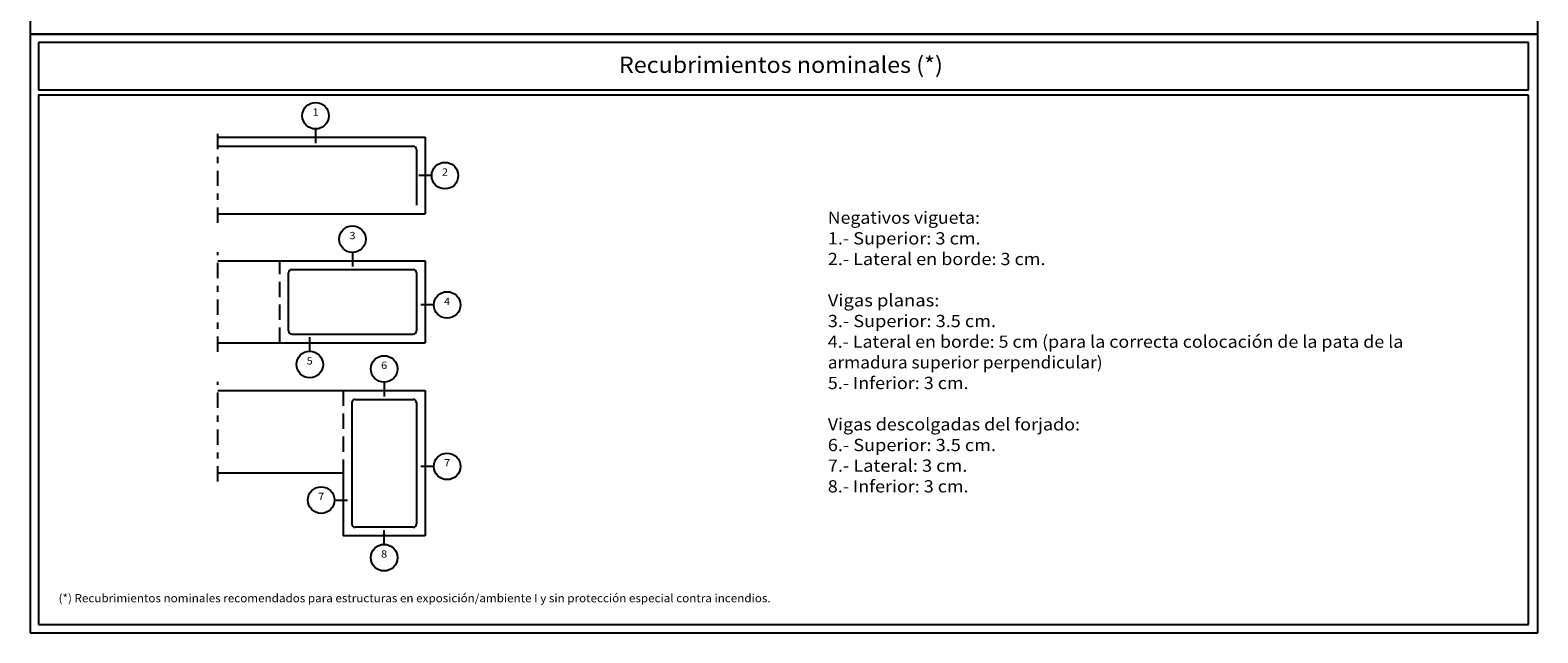
# Model space of a CAD drawing. Units: millimetres. Extents: x 55.1 to 99.7, y 27.3 to 54.1.
# Drawn here: x 75 to 99.7, y 29.1 to 39 of the extents above; entities that cross this region are included whole.
import ezdxf
from ezdxf.enums import TextEntityAlignment as Align

# ---------------------------------------------------------------- set-up
doc = ezdxf.new("R2010")
doc.units = ezdxf.units.MM
doc.linetypes.add('DASHDOT', pattern=[0.5, 0.25, -0.125, 0, -0.125])
doc.linetypes.add('DASHED', pattern=[0.375, 0.25, -0.125])
for name, color, linetype in [('0-CYPE0', 1, 'CONTINUOUS'), ('0-CYPE1', 2, 'CONTINUOUS'), ('0-CYPE2', 4, 'CONTINUOUS'), ('0-CYPE3', 5, 'CONTINUOUS'), ('0-CYPE4', 6, 'CONTINUOUS')]:
    doc.layers.add(name, color=color, linetype=linetype)
doc.styles.add('CYPETXT', font='romans', dxfattribs={"height": 0.2})

msp = doc.modelspace()

# ---------------------------------------------------------------- linework, layer by layer
at = {"layer": '0-CYPE0'}
for p, q in [((75.03, 54.051), (75.03, 29.122)), ((99.655, 29.122), (99.655, 54.051)), ((75.03, 29.122), (89.777, 29.122)), ((75.03, 29.122), (99.655, 29.122))]:
    msp.add_line(p, q, dxfattribs=at)
at = {"layer": '0-CYPE0', "linetype": 'DASHDOT'}
for p, q in [((78.094, 35.82), (78.094, 37.358)), ((78.094, 33.714), (78.094, 35.341)), ((78.094, 31.595), (78.094, 33.221))]:
    msp.add_line(p, q, dxfattribs=at)
at = {"layer": '0-CYPE0'}
msp.add_lwpolyline([(75.03, 38.898), (99.655, 38.898), (75.03, 38.898)], close=True, dxfattribs=at)
at = {"layer": '0-CYPE1', "linetype": 'DASHED'}
for p, q in [((79.107, 33.857), (79.107, 35.198)), ((80.141, 33.078), (80.141, 31.738))]:
    msp.add_line(p, q, dxfattribs=at)
at = {"layer": '0-CYPE2'}
for p, q in [((99.505, 38.764), (75.164, 38.764)), ((75.164, 38.764), (75.164, 37.989)), ((99.505, 37.989), (99.505, 38.764)), ((75.164, 37.989), (99.505, 37.989)), ((99.505, 29.256), (99.505, 37.903)), ((78.094, 37.215), (81.482, 37.215)), ((81.482, 37.215), (81.482, 35.963)), ((78.094, 35.963), (81.482, 35.963)), ((78.094, 35.198), (81.482, 35.198)), ((81.482, 35.198), (81.482, 33.857)), ((78.094, 33.857), (81.482, 33.857)), ((78.094, 33.078), (81.482, 33.078)), ((81.482, 33.078), (81.482, 30.704)), ((78.094, 31.738), (80.141, 31.738)), ((80.141, 31.738), (80.141, 30.704)), ((81.482, 30.704), (80.141, 30.704)), ((75.164, 29.256), (99.505, 29.256))]:
    msp.add_line(p, q, dxfattribs=at)
msp.add_lwpolyline([(99.505, 37.903), (75.164, 37.903), (75.164, 29.256)], dxfattribs=at)
at = {"layer": '0-CYPE3'}
for p, q in [((79.692, 37.351), (79.692, 37.119)), ((81.588, 36.589), (81.376, 36.589)), ((80.294, 35.334), (80.294, 35.103)), ((81.622, 34.477), (81.41, 34.477)), ((79.596, 33.721), (79.596, 33.952)), ((80.811, 33.214), (80.811, 32.983)), ((81.622, 31.841), (81.41, 31.841)), ((80, 31.291), (80.212, 31.291)), ((80.811, 30.568), (80.811, 30.799))]:
    msp.add_line(p, q, dxfattribs=at)
for centre in [(79.692, 37.568), (81.805, 36.589), (80.294, 35.551), (81.84, 34.477), (79.596, 33.504), (80.811, 33.432), (81.84, 31.841), (79.783, 31.291), (80.811, 30.35)]:
    msp.add_circle(centre, 0.217, dxfattribs=at)
at = {"layer": '0-CYPE4'}
for p, q in [((78.094, 37.072), (81.285, 37.072)), ((81.339, 37.018), (81.339, 36.106)), ((79.25, 34.054), (79.25, 35.001)), ((79.304, 35.055), (81.285, 35.055)), ((81.339, 35.001), (81.339, 34.054)), ((79.304, 34), (81.285, 34)), ((80.284, 32.882), (80.284, 30.9)), ((80.338, 32.935), (81.285, 32.935)), ((81.339, 32.882), (81.339, 30.9)), ((81.285, 30.847), (80.338, 30.847))]:
    msp.add_line(p, q, dxfattribs=at)
for centre, start, end in [((81.285, 37.018), 0, 90), ((79.304, 35.001), 90, 180), ((81.285, 35.001), 0, 90), ((79.304, 34.054), 180, 270), ((81.285, 34.054), 270, 360), ((80.338, 32.882), 90, 180), ((81.285, 32.882), 0, 90), ((80.338, 30.9), 180, 270), ((81.285, 30.9), 270, 360)]:
    msp.add_arc(centre, 0.0536, start, end, dxfattribs=at)

# ---------------------------------------------------------------- texts
at = {"layer": '0-CYPE1', "style": 'CYPETXT'}
for s, height, width, p, p2 in [('Recubrimientos nominales (*) ', 0.26667, 0.84167, (84.647, 38.267), (90.023, 38.267)), ('1', 0.119, 1.603636, (79.642, 37.568), (79.742, 37.568)), ('2', 0.119, 1.037647, (81.755, 36.589), (81.855, 36.589)), ('Negativos vigueta: ', 0.2, 0.855431, (88.058, 35.803), (90.608, 35.803)), ('3', 0.119, 1.037647, (80.244, 35.551), (80.344, 35.551)), ('1.- Superior: 3 cm. ', 0.2, 0.753529, (88.058, 35.465), (90.62, 35.465)), ('2.- Lateral en borde: 3 cm. ', 0.2, 0.758892, (88.058, 35.128), (91.679, 35.128)), ('4', 0.119, 0.98, (81.79, 34.477), (81.89, 34.477)), ('Vigas planas: ', 0.2, 0.848077, (88.058, 34.453), (89.948, 34.453)), ('3.- Superior: 3.5 cm. ', 0.2, 0.763488, (88.058, 34.115), (90.872, 34.115)), ('4.- Lateral en borde: 5 cm (para la correcta colocación de la pata de la ', 0.2, 0.77461, (88.058, 33.778), (97.523, 33.778)), ('5', 0.119, 1.037647, (79.546, 33.504), (79.646, 33.504)), ('6', 0.119, 1.037647, (80.761, 33.432), (80.861, 33.432)), ('armadura superior perpendicular) ', 0.2, 0.847261, (88.058, 33.44), (92.609, 33.44)), ('5.- Inferior: 3 cm. ', 0.2, 0.734379, (88.058, 33.103), (90.422, 33.103)), ('Vigas descolgadas del forjado: ', 0.2, 0.840201, (88.058, 32.428), (92.243, 32.428)), ('6.- Superior: 3.5 cm. ', 0.2, 0.763488, (88.058, 32.09), (90.872, 32.09)), ('7', 0.119, 1.037647, (81.79, 31.841), (81.89, 31.841)), ('7.- Lateral: 3 cm. ', 0.2, 0.737515, (88.058, 31.753), (90.404, 31.753)), ('8.- Inferior: 3 cm. ', 0.2, 0.734379, (88.058, 31.415), (90.422, 31.415)), ('7', 0.119, 1.037647, (79.733, 31.291), (79.833, 31.291)), ('8', 0.119, 1.037647, (80.761, 30.35), (80.861, 30.35)), ('(*) Recubrimientos nominales recomendados para estructuras en exposición/ambiente I y sin protección especial contra incendios. ', 0.133333, 0.833714, (75.494, 29.622), (87.166, 29.622))]:
    msp.add_text(s, height=height, dxfattribs=dict(at, width=width)).set_placement(p, p2, align=Align.FIT)

doc.saveas('drawing.dxf')
